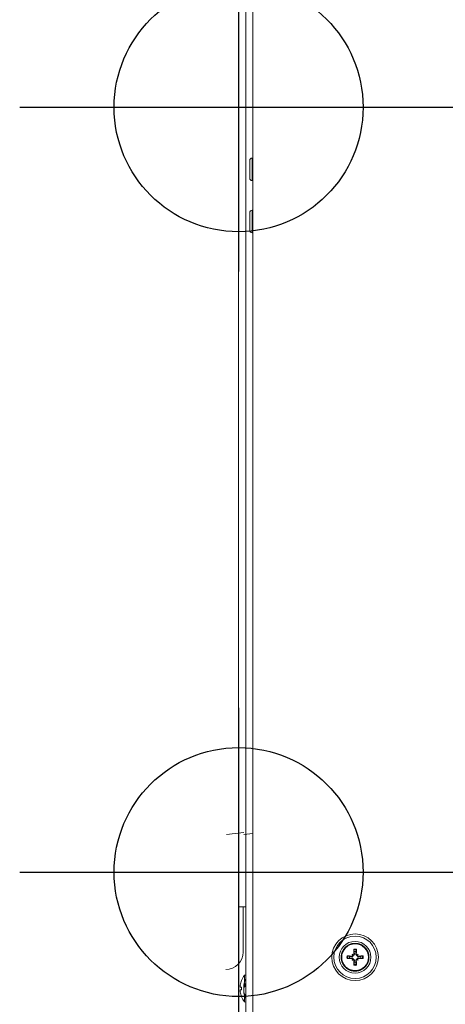
# Model space of a CAD drawing. Units: millimetres. Extents: x -56 to 984, y -1089 to 574.
# Drawn here: x -56 to 67, y 6 to 290 of the extents above; entities that cross this region are included whole.
import ezdxf

# ---------------------------------------------------------------- set-up
doc = ezdxf.new("R2010")
doc.units = ezdxf.units.MM
for name, color, linetype in [('Moffat_2D_Hyd', 3, 'Continuous'), ('Moffat_Details', 160, 'Continuous'), ('Moffat_Profiles', 10, 'Continuous')]:
    doc.layers.add(name, color=color, linetype=linetype)

# ---------------------------------------------------------------- blocks, each defined once
blk = doc.blocks.new('SS WATER CONNECTION')
at = {"layer": 'Moffat_2D_Hyd'}
for p, q in [((0, 47.22), (0, -47.22)), ((-62.96, 0), (62.96, 0))]:
    blk.add_line(p, q, dxfattribs=at)
blk.add_circle((0, 0), 35.8, dxfattribs=at)

msp = doc.modelspace()

# ---------------------------------------------------------------- linework, layer by layer
at = {"layer": 'Moffat_Details', "lineweight": 15}
for p, q in [((39.31, 20.26), (38.82, 20.38)), ((39.94, 20.19), (39.31, 20.26)), ((39.95, 20.35), (39.94, 20.19)), ((40.03, 20.88), (40.19, 20.72)), ((40.19, 20.72), (40.38, 20.54)), ((40.54, 22.1), (40.66, 21.6)), ((40.57, 20.97), (40.72, 20.98)), ((40.66, 21.6), (40.72, 20.98)), ((41.11, 20.98), (41.17, 21.6)), ((41.26, 20.97), (41.11, 20.98)), ((41.17, 21.6), (41.29, 22.1)), ((41.63, 20.72), (41.45, 20.54)), ((41.8, 20.88), (41.63, 20.72)), ((41.88, 20.35), (41.89, 20.19)), ((42.52, 20.26), (41.89, 20.19)), ((43.01, 20.38), (42.52, 20.26)), ((38.82, 19.62), (39.31, 19.74)), ((39.31, 19.74), (39.94, 19.81)), ((39.95, 19.65), (39.94, 19.81)), ((40.03, 19.12), (40.19, 19.28)), ((40.19, 19.28), (40.38, 19.46)), ((40.66, 18.4), (40.54, 17.9)), ((40.57, 19.03), (40.72, 19.02)), ((40.72, 19.02), (40.66, 18.4)), ((41.26, 19.03), (41.11, 19.02)), ((41.17, 18.4), (41.11, 19.02)), ((41.29, 17.9), (41.17, 18.4)), ((41.63, 19.28), (41.45, 19.46)), ((41.8, 19.12), (41.63, 19.28)), ((41.88, 19.65), (41.89, 19.81)), ((41.89, 19.81), (42.52, 19.74)), ((42.52, 19.74), (43.01, 19.62))]:
    msp.add_line(p, q, dxfattribs=at)
at = {"layer": 'Moffat_Details', "lineweight": 15, "flags": 128}
for points in [[(38.6, 20.4), (38.61, 20.4), (38.62, 20.39), (38.63, 20.39), (38.64, 20.39), (38.65, 20.39), (38.66, 20.39), (38.67, 20.39), (38.68, 20.39), (38.7, 20.39), (38.71, 20.39), (38.72, 20.39), (38.73, 20.39), (38.73, 20.39), (38.74, 20.39), (38.75, 20.39), (38.76, 20.38), (38.77, 20.38), (38.78, 20.38), (38.79, 20.38), (38.79, 20.38), (38.8, 20.38), (38.81, 20.38), (38.81, 20.38), (38.82, 20.38)], [(40.38, 20.54), (40.37, 20.51), (40.37, 20.48), (40.36, 20.46), (40.35, 20.43), (40.34, 20.41), (40.33, 20.39), (40.31, 20.36), (40.3, 20.34), (40.28, 20.32), (40.26, 20.3), (40.24, 20.28), (40.22, 20.27), (40.2, 20.25), (40.18, 20.24), (40.15, 20.23), (40.13, 20.22), (40.11, 20.21), (40.08, 20.2), (40.06, 20.2), (40.04, 20.19), (40.01, 20.19), (39.99, 20.19), (39.96, 20.19), (39.94, 20.19)], [(40.21, 20.63), (40.21, 20.61), (40.21, 20.59), (40.21, 20.57), (40.21, 20.55), (40.21, 20.54), (40.2, 20.52), (40.19, 20.5), (40.19, 20.49), (40.18, 20.47), (40.17, 20.45), (40.15, 20.44), (40.14, 20.43), (40.13, 20.41), (40.12, 20.4), (40.1, 20.39), (40.09, 20.38), (40.07, 20.37), (40.05, 20.37), (40.04, 20.36), (40.02, 20.36), (40, 20.35), (39.98, 20.35), (39.96, 20.35), (39.95, 20.35)], [(40.57, 20.97), (40.57, 20.95), (40.56, 20.93), (40.56, 20.91), (40.56, 20.9), (40.55, 20.88), (40.55, 20.86), (40.54, 20.85), (40.53, 20.83), (40.52, 20.81), (40.51, 20.8), (40.5, 20.78), (40.49, 20.77), (40.47, 20.76), (40.46, 20.75), (40.45, 20.74), (40.43, 20.73), (40.41, 20.72), (40.4, 20.71), (40.38, 20.71), (40.36, 20.7), (40.34, 20.7), (40.32, 20.7), (40.31, 20.7), (40.29, 20.7)], [(40.72, 20.98), (40.72, 20.95), (40.72, 20.93), (40.72, 20.9), (40.72, 20.88), (40.72, 20.85), (40.71, 20.83), (40.7, 20.81), (40.7, 20.78), (40.69, 20.76), (40.67, 20.74), (40.66, 20.72), (40.65, 20.7), (40.63, 20.67), (40.61, 20.65), (40.59, 20.64), (40.57, 20.62), (40.55, 20.6), (40.53, 20.59), (40.51, 20.58), (40.48, 20.56), (40.46, 20.55), (40.43, 20.55), (40.4, 20.54), (40.38, 20.54)], [(40.54, 22.1), (40.54, 22.1), (40.54, 22.11), (40.54, 22.12), (40.53, 22.12), (40.53, 22.13), (40.53, 22.14), (40.53, 22.14), (40.53, 22.15), (40.53, 22.16), (40.53, 22.17), (40.53, 22.18), (40.53, 22.19), (40.53, 22.2), (40.52, 22.21), (40.52, 22.22), (40.52, 22.23), (40.52, 22.24), (40.52, 22.25), (40.52, 22.26), (40.52, 22.27), (40.52, 22.28), (40.52, 22.29), (40.52, 22.3), (40.52, 22.31)], [(41.45, 20.54), (41.42, 20.54), (41.4, 20.55), (41.37, 20.55), (41.35, 20.56), (41.32, 20.58), (41.3, 20.59), (41.28, 20.6), (41.26, 20.62), (41.24, 20.64), (41.22, 20.65), (41.2, 20.67), (41.18, 20.7), (41.17, 20.72), (41.15, 20.74), (41.14, 20.76), (41.13, 20.78), (41.12, 20.81), (41.12, 20.83), (41.11, 20.85), (41.11, 20.88), (41.11, 20.9), (41.1, 20.93), (41.1, 20.95), (41.11, 20.98)], [(41.54, 20.7), (41.52, 20.7), (41.5, 20.7), (41.49, 20.7), (41.47, 20.7), (41.45, 20.71), (41.43, 20.71), (41.42, 20.72), (41.4, 20.73), (41.38, 20.74), (41.37, 20.75), (41.35, 20.76), (41.34, 20.77), (41.33, 20.78), (41.32, 20.8), (41.31, 20.81), (41.3, 20.83), (41.29, 20.84), (41.28, 20.86), (41.27, 20.88), (41.27, 20.9), (41.27, 20.91), (41.26, 20.93), (41.26, 20.95), (41.26, 20.97)], [(41.31, 22.31), (41.31, 22.3), (41.31, 22.29), (41.31, 22.28), (41.31, 22.27), (41.31, 22.26), (41.31, 22.25), (41.31, 22.24), (41.31, 22.23), (41.31, 22.22), (41.3, 22.21), (41.3, 22.2), (41.3, 22.19), (41.3, 22.18), (41.3, 22.17), (41.3, 22.16), (41.3, 22.15), (41.3, 22.14), (41.3, 22.14), (41.3, 22.13), (41.29, 22.12), (41.29, 22.12), (41.29, 22.11), (41.29, 22.1), (41.29, 22.1)], [(41.89, 20.19), (41.87, 20.19), (41.84, 20.19), (41.82, 20.19), (41.79, 20.19), (41.77, 20.2), (41.74, 20.2), (41.72, 20.21), (41.7, 20.22), (41.68, 20.23), (41.65, 20.24), (41.63, 20.25), (41.61, 20.27), (41.59, 20.28), (41.57, 20.3), (41.55, 20.32), (41.53, 20.34), (41.52, 20.36), (41.5, 20.39), (41.49, 20.41), (41.48, 20.43), (41.47, 20.46), (41.46, 20.48), (41.45, 20.51), (41.45, 20.54)], [(41.88, 20.35), (41.86, 20.35), (41.85, 20.35), (41.83, 20.35), (41.81, 20.36), (41.79, 20.36), (41.78, 20.37), (41.76, 20.37), (41.74, 20.38), (41.73, 20.39), (41.71, 20.4), (41.7, 20.41), (41.69, 20.43), (41.67, 20.44), (41.66, 20.45), (41.65, 20.47), (41.64, 20.48), (41.64, 20.5), (41.63, 20.52), (41.62, 20.54), (41.62, 20.55), (41.62, 20.57), (41.61, 20.59), (41.61, 20.61), (41.61, 20.63)], [(43.01, 20.38), (43.02, 20.38), (43.02, 20.38), (43.03, 20.38), (43.04, 20.38), (43.04, 20.38), (43.05, 20.38), (43.06, 20.38), (43.07, 20.38), (43.08, 20.39), (43.08, 20.39), (43.09, 20.39), (43.1, 20.39), (43.11, 20.39), (43.12, 20.39), (43.13, 20.39), (43.14, 20.39), (43.15, 20.39), (43.16, 20.39), (43.17, 20.39), (43.18, 20.39), (43.2, 20.39), (43.21, 20.39), (43.22, 20.4), (43.23, 20.4)], [(38.82, 19.62), (38.81, 19.62), (38.81, 19.62), (38.8, 19.62), (38.79, 19.62), (38.79, 19.62), (38.78, 19.62), (38.77, 19.62), (38.76, 19.62), (38.75, 19.61), (38.74, 19.61), (38.73, 19.61), (38.73, 19.61), (38.72, 19.61), (38.71, 19.61), (38.7, 19.61), (38.68, 19.61), (38.67, 19.61), (38.66, 19.61), (38.65, 19.61), (38.64, 19.61), (38.63, 19.61), (38.62, 19.61), (38.61, 19.6), (38.6, 19.6)], [(39.94, 19.81), (39.96, 19.81), (39.99, 19.81), (40.01, 19.81), (40.04, 19.81), (40.06, 19.8), (40.08, 19.8), (40.11, 19.79), (40.13, 19.78), (40.15, 19.77), (40.18, 19.76), (40.2, 19.75), (40.22, 19.73), (40.24, 19.72), (40.26, 19.7), (40.28, 19.68), (40.3, 19.66), (40.31, 19.64), (40.33, 19.61), (40.34, 19.59), (40.35, 19.57), (40.36, 19.54), (40.37, 19.52), (40.37, 19.49), (40.38, 19.46)], [(39.95, 19.65), (39.96, 19.65), (39.98, 19.65), (40, 19.65), (40.02, 19.64), (40.03, 19.64), (40.05, 19.63), (40.07, 19.63), (40.09, 19.62), (40.1, 19.61), (40.12, 19.6), (40.13, 19.59), (40.14, 19.57), (40.15, 19.56), (40.17, 19.55), (40.18, 19.53), (40.18, 19.52), (40.19, 19.5), (40.2, 19.48), (40.21, 19.46), (40.21, 19.45), (40.21, 19.43), (40.21, 19.41), (40.21, 19.39), (40.21, 19.37)], [(40.29, 19.3), (40.31, 19.3), (40.32, 19.3), (40.34, 19.3), (40.36, 19.3), (40.38, 19.29), (40.4, 19.29), (40.41, 19.28), (40.43, 19.27), (40.45, 19.26), (40.46, 19.25), (40.47, 19.24), (40.49, 19.23), (40.5, 19.22), (40.51, 19.2), (40.52, 19.19), (40.53, 19.17), (40.54, 19.16), (40.55, 19.14), (40.55, 19.12), (40.56, 19.1), (40.56, 19.09), (40.56, 19.07), (40.57, 19.05), (40.57, 19.03)], [(40.38, 19.46), (40.4, 19.46), (40.43, 19.45), (40.46, 19.45), (40.48, 19.44), (40.51, 19.42), (40.53, 19.41), (40.55, 19.4), (40.57, 19.38), (40.59, 19.36), (40.61, 19.35), (40.63, 19.33), (40.65, 19.3), (40.66, 19.28), (40.67, 19.26), (40.69, 19.24), (40.7, 19.22), (40.7, 19.19), (40.71, 19.17), (40.72, 19.15), (40.72, 19.12), (40.72, 19.1), (40.72, 19.07), (40.72, 19.05), (40.72, 19.02)], [(40.52, 17.69), (40.52, 17.7), (40.52, 17.71), (40.52, 17.72), (40.52, 17.73), (40.52, 17.74), (40.52, 17.75), (40.52, 17.76), (40.52, 17.77), (40.52, 17.78), (40.52, 17.79), (40.53, 17.8), (40.53, 17.81), (40.53, 17.82), (40.53, 17.83), (40.53, 17.84), (40.53, 17.85), (40.53, 17.86), (40.53, 17.86), (40.53, 17.87), (40.53, 17.88), (40.54, 17.88), (40.54, 17.89), (40.54, 17.9), (40.54, 17.9)], [(41.11, 19.02), (41.1, 19.05), (41.1, 19.07), (41.11, 19.1), (41.11, 19.12), (41.11, 19.15), (41.12, 19.17), (41.12, 19.19), (41.13, 19.22), (41.14, 19.24), (41.15, 19.26), (41.17, 19.28), (41.18, 19.3), (41.2, 19.33), (41.22, 19.35), (41.24, 19.36), (41.26, 19.38), (41.28, 19.4), (41.3, 19.41), (41.32, 19.42), (41.35, 19.44), (41.37, 19.45), (41.4, 19.45), (41.42, 19.46), (41.45, 19.46)], [(41.26, 19.03), (41.26, 19.05), (41.26, 19.07), (41.27, 19.09), (41.27, 19.1), (41.27, 19.12), (41.28, 19.14), (41.29, 19.15), (41.3, 19.17), (41.31, 19.19), (41.32, 19.2), (41.33, 19.22), (41.34, 19.23), (41.35, 19.24), (41.37, 19.25), (41.38, 19.26), (41.4, 19.27), (41.42, 19.28), (41.43, 19.29), (41.45, 19.29), (41.47, 19.3), (41.49, 19.3), (41.5, 19.3), (41.52, 19.3), (41.54, 19.3)], [(41.29, 17.9), (41.29, 17.9), (41.29, 17.89), (41.29, 17.88), (41.29, 17.88), (41.3, 17.87), (41.3, 17.86), (41.3, 17.86), (41.3, 17.85), (41.3, 17.84), (41.3, 17.83), (41.3, 17.82), (41.3, 17.81), (41.3, 17.8), (41.3, 17.79), (41.31, 17.78), (41.31, 17.77), (41.31, 17.76), (41.31, 17.75), (41.31, 17.74), (41.31, 17.73), (41.31, 17.72), (41.31, 17.71), (41.31, 17.7), (41.31, 17.69)], [(41.45, 19.46), (41.45, 19.49), (41.46, 19.52), (41.47, 19.54), (41.48, 19.57), (41.49, 19.59), (41.5, 19.61), (41.52, 19.64), (41.53, 19.66), (41.55, 19.68), (41.57, 19.7), (41.59, 19.72), (41.61, 19.73), (41.63, 19.75), (41.65, 19.76), (41.68, 19.77), (41.7, 19.78), (41.72, 19.79), (41.74, 19.8), (41.77, 19.8), (41.79, 19.81), (41.82, 19.81), (41.84, 19.81), (41.87, 19.81), (41.89, 19.81)], [(41.61, 19.37), (41.61, 19.39), (41.61, 19.41), (41.62, 19.43), (41.62, 19.45), (41.62, 19.46), (41.63, 19.48), (41.64, 19.5), (41.64, 19.51), (41.65, 19.53), (41.66, 19.55), (41.67, 19.56), (41.69, 19.57), (41.7, 19.59), (41.71, 19.6), (41.73, 19.61), (41.74, 19.62), (41.76, 19.63), (41.78, 19.63), (41.79, 19.64), (41.81, 19.64), (41.83, 19.65), (41.85, 19.65), (41.86, 19.65), (41.88, 19.65)], [(43.23, 19.6), (43.22, 19.6), (43.21, 19.61), (43.2, 19.61), (43.18, 19.61), (43.17, 19.61), (43.16, 19.61), (43.15, 19.61), (43.14, 19.61), (43.13, 19.61), (43.12, 19.61), (43.11, 19.61), (43.1, 19.61), (43.09, 19.61), (43.08, 19.61), (43.08, 19.61), (43.07, 19.62), (43.06, 19.62), (43.05, 19.62), (43.04, 19.62), (43.04, 19.62), (43.03, 19.62), (43.02, 19.62), (43.02, 19.62), (43.01, 19.62)]]:
    msp.add_lwpolyline(points, dxfattribs=at)
at = {"layer": 'Moffat_Details', "lineweight": 15}
for radius in [6.7, 6.1, 4.57, 3.84]:
    msp.add_circle((40.91, 20), radius, dxfattribs=at)
for radius, start, end in [(4, 136.7918, 136.8082), (4, 133.9118, 133.9282), (4, 131.0318, 131.0482), (4, 128.1518, 128.1682), (4, 125.2718, 125.2882), (4, 122.3918, 122.4082), (4, 119.5118, 119.5282), (4, 116.6318, 116.6482), (4, 113.7518, 113.7682), (4, 110.8718, 110.8882), (4, 107.9918, 108.0082), (4, 105.1118, 105.1282), (4, 102.2318, 102.2482), (4, 99.3518, 99.3682), (4, 96.4718, 96.4882), (4, 93.5918, 93.6082), (4, 90.7118, 90.7282), (4, 87.8318, 87.8482), (4, 84.9518, 84.9682), (4, 82.0718, 82.0882), (4, 79.1918, 79.2082), (4, 76.3118, 76.3282), (4, 73.4318, 73.4482), (4, 70.5518, 70.5682), (4, 67.6718, 67.6882), (4, 64.7918, 64.8082), (4, 61.9118, 61.9282), (4, 59.0318, 59.0482), (4, 56.1518, 56.1682), (4, 53.2718, 53.2882), (4, 50.3918, 50.4082), (4, 47.5118, 47.5282), (4, 44.6318, 44.6482), (4, 41.7518, 41.7682), (4, 179.9918, 180.0082), (4, 177.1118, 177.1282), (4, 174.2318, 174.2482), (4, 171.3518, 171.3682), (4, 168.4718, 168.4882), (4, 165.5918, 165.6082), (4, 162.7118, 162.7282), (4, 159.8318, 159.8482), (4, 156.9518, 156.9682), (4, 154.0718, 154.0882), (4, 151.1918, 151.2082), (4, 148.3118, 148.3282), (4, 145.4318, 145.4482), (4, 142.5518, 142.5682), (4, 139.6718, 139.6882), (2.35, 170.2904, 189.7096), (2.13, 169.8442, 190.1558), (1.63, 170.8598, 189.1402), (2.35, 80.2904, 99.7096), (2.13, 79.8442, 100.1558), (1.63, 80.8598, 99.1402), (1.63, 350.8598, 9.1402), (2.13, 349.8442, 10.1558), (2.35, 350.2904, 9.7096), (4, 38.8718, 38.8882), (4, 35.9918, 36.0082), (4, 33.1118, 33.1282), (4, 30.2318, 30.2482), (4, 27.3518, 27.3682), (4, 24.4718, 24.4882), (4, 21.5918, 21.6082), (4, 18.7118, 18.7282), (4, 15.8318, 15.8482), (4, 12.9518, 12.9682), (4, 10.0718, 10.0882), (4, 7.1918, 7.2082), (4, 4.3118, 4.3282), (4, 1.4318, 1.4482), (4, 358.5518, 358.5682), (4, 182.8718, 182.8882), (4, 185.7518, 185.7682), (4, 188.6318, 188.6482), (4, 191.5118, 191.5282), (4, 194.3918, 194.4082), (4, 197.2718, 197.2882), (4, 200.1518, 200.1682), (4, 203.0318, 203.0482), (4, 205.9118, 205.9282), (4, 208.7918, 208.8082), (4, 211.6718, 211.6882), (4, 214.5518, 214.5682), (4, 217.4318, 217.4482), (4, 220.3118, 220.3282), (4, 223.1918, 223.2082), (4, 226.0718, 226.0882), (2.35, 260.2904, 279.7096), (2.13, 259.8442, 280.1558), (1.63, 260.8598, 279.1402), (4, 312.4718, 312.4882), (4, 315.3518, 315.3682), (4, 318.2318, 318.2482), (4, 321.1118, 321.1282), (4, 323.9918, 324.0082), (4, 326.8718, 326.8882), (4, 329.7518, 329.7682), (4, 332.6318, 332.6482), (4, 335.5118, 335.5282), (4, 338.3918, 338.4082), (4, 341.2718, 341.2882), (4, 344.1518, 344.1682), (4, 347.0318, 347.0482), (4, 349.9118, 349.9282), (4, 352.7918, 352.8082), (4, 355.6718, 355.6882), (4, 228.9518, 228.9682), (4, 231.8318, 231.8482), (4, 234.7118, 234.7282), (4, 237.5918, 237.6082), (4, 240.4718, 240.4882), (4, 243.3518, 243.3682), (4, 246.2318, 246.2482), (4, 249.1118, 249.1282), (4, 251.9918, 252.0082), (4, 254.8718, 254.8882), (4, 257.7518, 257.7682), (4, 260.6318, 260.6482), (4, 263.5118, 263.5282), (4, 266.3918, 266.4082), (4, 269.2718, 269.2882), (4, 272.1518, 272.1682), (4, 275.0318, 275.0482), (4, 277.9118, 277.9282), (4, 280.7918, 280.8082), (4, 283.6718, 283.6882), (4, 286.5518, 286.5682), (4, 289.4318, 289.4482), (4, 292.3118, 292.3282), (4, 295.1918, 295.2082), (4, 298.0718, 298.0882), (4, 300.9518, 300.9682), (4, 303.8318, 303.8482), (4, 306.7118, 306.7282), (4, 309.5918, 309.6082)]:
    msp.add_arc((40.91, 20), radius, start, end, dxfattribs=at)
for centre, major_axis, ratio, start_param, end_param in [((41.16, 20.25), (2.8, 2.9), 0.996166, 1.672792, 1.697628), ((40.68, 19.74), (-2.72, -2.98), 0.996166, 4.585557, 4.610393), ((41.17, 20.24), (2.95, 2.76), 0.996166, 1.672792, 1.697628), ((40.66, 19.75), (-2.87, -2.84), 0.996166, 4.585557, 4.610393), ((41.18, 20.23), (3.08, 2.61), 0.996166, 1.672792, 1.697628), ((40.65, 19.76), (-3.01, -2.69), 0.996166, 4.585557, 4.610393), ((41.2, 20.21), (3.21, 2.45), 0.996166, 1.672792, 1.697628), ((40.64, 19.78), (3.14, 2.54), 0.996166, 1.443964, 1.4688), ((41.21, 20.2), (3.33, 2.28), 0.996166, 1.672792, 1.697628), ((40.63, 19.79), (3.26, 2.38), 0.996166, 1.443964, 1.4688), ((41.22, 20.18), (3.44, 2.11), 0.996166, 1.672792, 1.697628), ((40.62, 19.81), (3.38, 2.21), 0.996166, 1.443964, 1.4688), ((41.22, 20.17), (3.54, 1.94), 0.996166, 1.672792, 1.697628), ((40.61, 19.82), (3.48, 2.04), 0.996166, 1.443964, 1.4688), ((41.23, 20.15), (3.63, 1.76), 0.996166, 1.672792, 1.697628), ((40.6, 19.84), (3.58, 1.86), 0.996166, 1.443964, 1.4688), ((41.24, 20.14), (3.72, 1.57), 0.996166, 1.672792, 1.697628), ((40.59, 19.85), (3.67, 1.68), 0.996166, 1.443964, 1.4688), ((41.25, 20.12), (3.79, 1.38), 0.996166, 1.672792, 1.697628), ((40.59, 19.87), (3.75, 1.49), 0.996166, 1.443964, 1.4688), ((41.25, 20.1), (3.86, 1.19), 0.996166, 1.672792, 1.697628), ((40.58, 19.89), (3.82, 1.3), 0.996166, 1.443964, 1.4688), ((41.26, 20.09), (3.91, 1), 0.996166, 1.672792, 1.697628), ((40.57, 19.9), (3.88, 1.11), 0.996166, 1.443964, 1.4688), ((41.26, 20.07), (3.96, 0.8), 0.996166, 1.672792, 1.697628), ((40.57, 19.92), (3.93, 0.91), 0.996166, 1.443964, 1.4688), ((41.26, 20.05), (3.99, 0.6), 0.996166, 1.672792, 1.697628), ((40.57, 19.94), (3.97, 0.71), 0.996166, 1.443964, 1.4688), ((41.27, 20.03), (4.02, 0.4), 0.996166, 1.672792, 1.697628), ((40.56, 19.96), (4, 0.51), 0.996166, 1.443964, 1.4688), ((41.27, 20.02), (4.03, 0.2), 0.996166, 1.672792, 1.697628), ((40.56, 19.97), (4.02, 0.31), 0.996166, 1.443964, 1.4688), ((41.27, 20), (4.04, -0.01), 0.996166, 1.672792, 1.697628), ((40.56, 19.99), (4.03, 0.11), 0.996166, 1.443964, 1.4688), ((41.27, 19.98), (4.03, -0.21), 0.996166, 1.672792, 1.697628), ((40.56, 20.01), (4.03, -0.09), 0.996166, 1.443964, 1.4688), ((41.27, 19.96), (4.01, -0.41), 0.996166, 1.672792, 1.697628), ((40.56, 20.03), (4.03, -0.3), 0.996166, 1.443964, 1.4688), ((41.26, 19.95), (3.99, -0.61), 0.996166, 1.672792, 1.697628), ((40.56, 20.04), (4.01, -0.5), 0.996166, 1.443964, 1.4688), ((41.26, 19.93), (3.95, -0.81), 0.996166, 1.672792, 1.697628), ((40.57, 20.06), (3.97, -0.7), 0.996166, 1.443964, 1.4688), ((41.26, 19.91), (3.91, -1.01), 0.996166, 1.672792, 1.697628), ((40.57, 20.08), (3.93, -0.9), 0.996166, 1.443964, 1.4688), ((41.25, 19.89), (3.85, -1.21), 0.996166, 1.672792, 1.697628), ((40.57, 20.1), (3.88, -1.09), 0.996166, 1.443964, 1.4688), ((41.25, 19.88), (3.79, -1.4), 0.996166, 1.672792, 1.697628), ((40.58, 20.11), (3.82, -1.29), 0.996166, 1.443964, 1.4688), ((41.24, 19.86), (3.71, -1.59), 0.996166, 1.672792, 1.697628), ((40.59, 20.13), (3.76, -1.48), 0.996166, 1.443964, 1.4688), ((41.23, 19.85), (3.63, -1.77), 0.996166, 1.672792, 1.697628), ((40.59, 20.15), (3.68, -1.67), 0.996166, 1.443964, 1.4688), ((41.22, 19.83), (3.53, -1.95), 0.996166, 1.672792, 1.697628), ((40.6, 20.16), (3.59, -1.85), 0.996166, 1.443964, 1.4688), ((41.21, 19.81), (3.43, -2.13), 0.996166, 1.672792, 1.697628), ((40.61, 20.18), (3.49, -2.03), 0.996166, 1.443964, 1.4688), ((41.2, 19.8), (3.32, -2.3), 0.996166, 1.672792, 1.697628), ((40.62, 20.19), (3.38, -2.2), 0.996166, 1.443964, 1.4688), ((41.19, 19.78), (3.2, -2.46), 0.996166, 1.672792, 1.697628), ((40.63, 20.21), (3.27, -2.37), 0.996166, 1.443964, 1.4688), ((41.18, 19.77), (3.07, -2.62), 0.996166, 1.672792, 1.697628), ((40.64, 20.22), (3.15, -2.53), 0.996166, 1.443964, 1.4688), ((41.17, 19.76), (2.94, -2.77), 0.996166, 1.672792, 1.697628), ((40.65, 20.23), (3.02, -2.68), 0.996166, 1.443964, 1.4688), ((41.16, 19.75), (2.79, -2.91), 0.996166, 1.672792, 1.697628), ((40.66, 20.25), (2.88, -2.83), 0.996166, 1.443964, 1.4688), ((41.15, 19.73), (2.64, -3.05), 0.996166, 1.672792, 1.697628), ((40.68, 20.26), (2.73, -2.97), 0.996166, 1.443964, 1.4688), ((40.92, 19.65), (0.06, -4.04), 0.996166, 4.585557, 4.610393), ((40.92, 20.35), (-0.06, -4.04), 0.996166, 4.814385, 4.839221), ((40.9, 19.65), (-0.15, -4.03), 0.996166, 4.585557, 4.610393), ((40.94, 20.35), (-0.26, -4.03), 0.996166, 4.814385, 4.839221), ((40.94, 19.65), (0.26, -4.03), 0.996166, 4.585557, 4.610393), ((40.88, 19.65), (-0.35, -4.02), 0.996166, 4.585557, 4.610393), ((40.95, 20.35), (-0.46, -4.01), 0.996166, 4.814385, 4.839221), ((40.97, 20.35), (-0.66, -3.98), 0.996166, 4.814385, 4.839221), ((40.87, 19.65), (-0.55, -4), 0.996166, 4.585557, 4.610393), ((40.99, 20.34), (-0.86, -3.94), 0.996166, 4.814385, 4.839221), ((40.85, 19.65), (-0.75, -3.97), 0.996166, 4.585557, 4.610393), ((41.01, 20.34), (-1.06, -3.89), 0.996166, 4.814385, 4.839221), ((40.83, 19.66), (-0.95, -3.92), 0.996166, 4.585557, 4.610393), ((41.02, 20.34), (-1.25, -3.84), 0.996166, 4.814385, 4.839221), ((40.81, 19.66), (-1.14, -3.87), 0.996166, 4.585557, 4.610393), ((41.04, 20.33), (-1.45, -3.77), 0.996166, 4.814385, 4.839221), ((40.8, 19.67), (-1.34, -3.81), 0.996166, 4.585557, 4.610393), ((41.06, 20.32), (-1.63, -3.69), 0.996166, 4.814385, 4.839221), ((40.78, 19.67), (-1.53, -3.74), 0.996166, 4.585557, 4.610393), ((41.07, 20.32), (-1.82, -3.6), 0.996166, 4.814385, 4.839221), ((40.76, 19.68), (-1.71, -3.65), 0.996166, 4.585557, 4.610393), ((41.09, 20.31), (-1.99, -3.51), 0.996166, 4.814385, 4.839221), ((40.75, 19.69), (-1.89, -3.56), 0.996166, 4.585557, 4.610393), ((41.1, 20.3), (-2.17, -3.4), 0.996166, 4.814385, 4.839221), ((40.73, 19.7), (-2.07, -3.46), 0.996166, 4.585557, 4.610393), ((41.12, 20.29), (-2.34, -3.29), 0.996166, 4.814385, 4.839221), ((40.72, 19.71), (-2.24, -3.36), 0.996166, 4.585557, 4.610393), ((41.13, 20.28), (-2.5, -3.17), 0.996166, 4.814385, 4.839221), ((40.7, 19.72), (-2.41, -3.24), 0.996166, 4.585557, 4.610393), ((41.15, 20.27), (-2.66, -3.04), 0.996166, 4.814385, 4.839221), ((40.69, 19.73), (-2.57, -3.11), 0.996166, 4.585557, 4.610393), ((40.9, 19.73), (-6.48, 0.38), 0.087156, 4.864833, 5.079451), ((39.15, 17.96), (4.32, -3.73), 0.5, 1.734646, 1.790433), ((42.95, 21.76), (-3.73, 4.32), 0.5, 1.351159, 1.406946), ((40.29, 20.93), (0.149, 0.172), 0.988452, 3.426658, 3.859903), ((39.99, 20.63), (0.172, 0.149), 0.988452, 5.564875, 5.99812), ((41.18, 20.02), (0.38, -6.48), 0.087156, 4.345327, 4.559945), ((40.65, 20.02), (0.38, 6.48), 0.087156, 4.864833, 5.079451), ((42.67, 17.96), (4.32, 3.73), 0.5, 1.351159, 1.406946), ((41.54, 20.93), (0.149, -0.172), 0.988452, 5.564875, 5.99812), ((38.88, 21.76), (-3.73, -4.32), 0.5, 1.734646, 1.790433), ((41.84, 20.63), (0.172, -0.149), 0.988452, 3.426658, 3.859903), ((40.93, 19.73), (-6.48, -0.38), 0.087156, 4.345327, 4.559945), ((41.13, 19.72), (2.49, -3.18), 0.996166, 1.672792, 1.697628), ((40.69, 20.27), (2.58, -3.11), 0.996166, 1.443964, 1.4688), ((41.12, 19.71), (2.33, -3.3), 0.996166, 1.672792, 1.697628), ((40.7, 20.28), (2.42, -3.23), 0.996166, 1.443964, 1.4688), ((41.1, 19.7), (2.16, -3.41), 0.996166, 1.672792, 1.697628), ((40.72, 20.29), (2.25, -3.35), 0.996166, 1.443964, 1.4688), ((41.09, 19.69), (1.98, -3.52), 0.996166, 1.672792, 1.697628), ((40.73, 20.3), (2.08, -3.46), 0.996166, 1.443964, 1.4688), ((41.07, 19.68), (1.8, -3.61), 0.996166, 1.672792, 1.697628), ((40.75, 20.31), (1.91, -3.56), 0.996166, 1.443964, 1.4688), ((41.06, 19.68), (1.62, -3.7), 0.996166, 1.672792, 1.697628), ((40.76, 20.32), (1.72, -3.65), 0.996166, 1.443964, 1.4688), ((41.04, 19.67), (1.43, -3.77), 0.996166, 1.672792, 1.697628), ((40.78, 20.33), (1.54, -3.73), 0.996166, 1.443964, 1.4688), ((41.02, 19.66), (1.24, -3.84), 0.996166, 1.672792, 1.697628), ((40.8, 20.33), (1.35, -3.8), 0.996166, 1.443964, 1.4688), ((41.01, 19.66), (1.05, -3.9), 0.996166, 1.672792, 1.697628), ((40.81, 20.34), (1.16, -3.87), 0.996166, 1.443964, 1.4688), ((40.99, 19.65), (0.85, -3.95), 0.996166, 1.672792, 1.697628), ((40.83, 20.34), (0.96, -3.92), 0.996166, 1.443964, 1.4688), ((40.97, 19.65), (0.65, -3.98), 0.996166, 1.672792, 1.697628), ((40.85, 20.35), (0.76, -3.96), 0.996166, 1.443964, 1.4688), ((40.95, 19.65), (0.45, -4.01), 0.996166, 1.672792, 1.697628), ((40.87, 20.35), (0.56, -4), 0.996166, 1.443964, 1.4688), ((40.94, 19.65), (0.25, -4.03), 0.996166, 1.672792, 1.697628), ((40.88, 20.35), (0.36, -4.02), 0.996166, 1.443964, 1.4688), ((40.92, 19.65), (0.04, -4.04), 0.996166, 1.672792, 1.697628), ((40.92, 20.35), (-0.04, -4.04), 0.996166, 1.443964, 1.4688), ((40.9, 20.35), (0.16, -4.03), 0.996166, 1.443964, 1.4688), ((40.9, 19.65), (-0.16, -4.03), 0.996166, 1.672792, 1.697628), ((40.9, 20.35), (0.15, -4.03), 0.996166, 4.814385, 4.839221), ((40.95, 19.65), (0.46, -4.01), 0.996166, 4.585557, 4.610393), ((40.88, 20.35), (0.35, -4.02), 0.996166, 4.814385, 4.839221), ((40.97, 19.65), (0.66, -3.98), 0.996166, 4.585557, 4.610393), ((40.87, 20.35), (0.55, -4), 0.996166, 4.814385, 4.839221), ((40.99, 19.66), (0.86, -3.94), 0.996166, 4.585557, 4.610393), ((40.85, 20.35), (0.75, -3.97), 0.996166, 4.814385, 4.839221), ((41.01, 19.66), (1.06, -3.89), 0.996166, 4.585557, 4.610393), ((40.83, 20.34), (0.95, -3.92), 0.996166, 4.814385, 4.839221), ((41.02, 19.66), (1.25, -3.84), 0.996166, 4.585557, 4.610393), ((40.81, 20.34), (1.14, -3.87), 0.996166, 4.814385, 4.839221), ((41.04, 19.67), (1.45, -3.77), 0.996166, 4.585557, 4.610393), ((40.8, 20.33), (1.34, -3.81), 0.996166, 4.814385, 4.839221), ((41.06, 19.68), (1.63, -3.69), 0.996166, 4.585557, 4.610393), ((40.78, 20.33), (1.53, -3.74), 0.996166, 4.814385, 4.839221), ((41.07, 19.68), (1.82, -3.6), 0.996166, 4.585557, 4.610393), ((40.76, 20.32), (1.71, -3.65), 0.996166, 4.814385, 4.839221), ((41.09, 19.69), (1.99, -3.51), 0.996166, 4.585557, 4.610393), ((40.75, 20.31), (1.89, -3.56), 0.996166, 4.814385, 4.839221), ((41.1, 19.7), (2.17, -3.4), 0.996166, 4.585557, 4.610393), ((40.73, 20.3), (2.07, -3.46), 0.996166, 4.814385, 4.839221), ((41.12, 19.71), (2.34, -3.29), 0.996166, 4.585557, 4.610393), ((40.72, 20.29), (2.24, -3.36), 0.996166, 4.814385, 4.839221), ((41.13, 19.72), (2.5, -3.17), 0.996166, 4.585557, 4.610393), ((40.7, 20.28), (2.41, -3.24), 0.996166, 4.814385, 4.839221), ((41.15, 19.73), (2.66, -3.04), 0.996166, 4.585557, 4.610393), ((40.69, 20.27), (2.57, -3.11), 0.996166, 4.814385, 4.839221), ((41.16, 19.75), (2.8, -2.9), 0.996166, 4.585557, 4.610393), ((40.68, 20.26), (2.72, -2.98), 0.996166, 4.814385, 4.839221), ((41.17, 19.76), (2.95, -2.76), 0.996166, 4.585557, 4.610393), ((40.66, 20.25), (2.87, -2.84), 0.996166, 4.814385, 4.839221), ((41.18, 19.77), (3.08, -2.61), 0.996166, 4.585557, 4.610393), ((40.9, 20.27), (6.48, 0.38), 0.087156, 4.345327, 4.559945), ((42.95, 18.24), (3.73, 4.32), 0.5, 1.734646, 1.790433), ((39.15, 22.04), (-4.32, -3.73), 0.5, 1.351159, 1.406946), ((39.99, 19.37), (-0.172, 0.149), 0.988452, 3.426658, 3.859903), ((40.29, 19.07), (-0.149, 0.172), 0.988452, 5.564875, 5.99812), ((41.18, 19.98), (-0.38, -6.48), 0.087156, 4.864833, 5.079451), ((40.65, 19.98), (-0.38, 6.48), 0.087156, 4.345327, 4.559945), ((42.67, 22.04), (-4.32, 3.73), 0.5, 1.734646, 1.790433), ((41.54, 19.07), (-0.149, -0.172), 0.988452, 3.426658, 3.859903), ((38.88, 18.24), (3.73, -4.32), 0.5, 1.351159, 1.406946), ((41.84, 19.37), (-0.172, -0.149), 0.988452, 5.564875, 5.99812), ((40.93, 20.27), (6.48, -0.38), 0.087156, 4.864833, 5.079451), ((41.17, 20.24), (2.94, 2.77), 0.996166, 4.585557, 4.610393), ((40.65, 19.77), (-3.02, -2.68), 0.996166, 1.672792, 1.697628), ((41.16, 20.25), (2.79, 2.91), 0.996166, 4.585557, 4.610393), ((40.66, 19.75), (-2.88, -2.83), 0.996166, 1.672792, 1.697628), ((41.15, 20.27), (-2.64, -3.05), 0.996166, 1.443964, 1.4688), ((40.68, 19.74), (-2.73, -2.97), 0.996166, 1.672792, 1.697628), ((41.13, 20.28), (-2.49, -3.18), 0.996166, 1.443964, 1.4688), ((40.69, 19.73), (-2.58, -3.11), 0.996166, 1.672792, 1.697628), ((41.12, 20.29), (-2.33, -3.3), 0.996166, 1.443964, 1.4688), ((40.7, 19.72), (-2.42, -3.23), 0.996166, 1.672792, 1.697628), ((41.1, 20.3), (-2.16, -3.41), 0.996166, 1.443964, 1.4688), ((40.72, 19.71), (-2.25, -3.35), 0.996166, 1.672792, 1.697628), ((41.09, 20.31), (-1.98, -3.52), 0.996166, 1.443964, 1.4688), ((40.73, 19.7), (-2.08, -3.46), 0.996166, 1.672792, 1.697628), ((41.07, 20.32), (-1.8, -3.61), 0.996166, 1.443964, 1.4688), ((40.75, 19.69), (-1.91, -3.56), 0.996166, 1.672792, 1.697628), ((41.06, 20.32), (-1.62, -3.7), 0.996166, 1.443964, 1.4688), ((40.76, 19.68), (-1.72, -3.65), 0.996166, 1.672792, 1.697628), ((41.04, 20.33), (-1.43, -3.77), 0.996166, 1.443964, 1.4688), ((40.78, 19.67), (-1.54, -3.73), 0.996166, 1.672792, 1.697628), ((41.02, 20.34), (-1.24, -3.84), 0.996166, 1.443964, 1.4688), ((40.8, 19.67), (-1.35, -3.8), 0.996166, 1.672792, 1.697628), ((41.01, 20.34), (-1.05, -3.9), 0.996166, 1.443964, 1.4688), ((40.81, 19.66), (-1.16, -3.87), 0.996166, 1.672792, 1.697628), ((40.99, 20.35), (-0.85, -3.95), 0.996166, 1.443964, 1.4688), ((40.83, 19.66), (-0.96, -3.92), 0.996166, 1.672792, 1.697628), ((40.97, 20.35), (-0.65, -3.98), 0.996166, 1.443964, 1.4688), ((40.85, 19.65), (-0.76, -3.96), 0.996166, 1.672792, 1.697628), ((40.95, 20.35), (-0.45, -4.01), 0.996166, 1.443964, 1.4688), ((40.87, 19.65), (-0.56, -4), 0.996166, 1.672792, 1.697628), ((40.94, 20.35), (-0.25, -4.03), 0.996166, 1.443964, 1.4688), ((40.88, 19.65), (-0.36, -4.02), 0.996166, 1.672792, 1.697628), ((40.65, 20.24), (3.01, -2.69), 0.996166, 4.814385, 4.839221), ((41.2, 19.79), (3.21, -2.45), 0.996166, 4.585557, 4.610393), ((40.64, 20.22), (3.14, -2.54), 0.996166, 4.814385, 4.839221), ((41.21, 19.8), (3.33, -2.28), 0.996166, 4.585557, 4.610393), ((40.63, 20.21), (3.26, -2.38), 0.996166, 4.814385, 4.839221), ((41.22, 19.82), (3.44, -2.11), 0.996166, 4.585557, 4.610393), ((40.62, 20.19), (3.38, -2.21), 0.996166, 4.814385, 4.839221), ((41.22, 19.83), (3.54, -1.94), 0.996166, 4.585557, 4.610393), ((40.61, 20.18), (3.48, -2.04), 0.996166, 4.814385, 4.839221), ((41.23, 19.85), (3.63, -1.76), 0.996166, 4.585557, 4.610393), ((40.6, 20.16), (3.58, -1.86), 0.996166, 4.814385, 4.839221), ((41.24, 19.86), (3.72, -1.57), 0.996166, 4.585557, 4.610393), ((40.59, 20.15), (3.67, -1.68), 0.996166, 4.814385, 4.839221), ((41.25, 19.88), (3.79, -1.38), 0.996166, 4.585557, 4.610393), ((40.59, 20.13), (3.75, -1.49), 0.996166, 4.814385, 4.839221), ((41.25, 19.9), (3.86, -1.19), 0.996166, 4.585557, 4.610393), ((40.58, 20.11), (3.82, -1.3), 0.996166, 4.814385, 4.839221), ((41.26, 19.91), (3.91, -1), 0.996166, 4.585557, 4.610393), ((40.57, 20.1), (3.88, -1.11), 0.996166, 4.814385, 4.839221), ((41.26, 19.93), (3.96, -0.8), 0.996166, 4.585557, 4.610393), ((40.57, 20.08), (3.93, -0.91), 0.996166, 4.814385, 4.839221), ((41.26, 19.95), (3.99, -0.6), 0.996166, 4.585557, 4.610393), ((40.57, 20.06), (3.97, -0.71), 0.996166, 4.814385, 4.839221), ((41.27, 19.97), (4.02, -0.4), 0.996166, 4.585557, 4.610393), ((40.56, 20.04), (4, -0.51), 0.996166, 4.814385, 4.839221), ((41.27, 19.98), (4.03, -0.2), 0.996166, 4.585557, 4.610393), ((40.56, 20.03), (4.02, -0.31), 0.996166, 4.814385, 4.839221), ((41.27, 20), (4.04, 0.01), 0.996166, 4.585557, 4.610393), ((40.56, 20.01), (4.03, -0.11), 0.996166, 4.814385, 4.839221), ((41.27, 20.02), (4.03, 0.21), 0.996166, 4.585557, 4.610393), ((40.56, 19.99), (4.03, 0.09), 0.996166, 4.814385, 4.839221), ((41.27, 20.04), (4.01, 0.41), 0.996166, 4.585557, 4.610393), ((40.56, 19.97), (4.03, 0.3), 0.996166, 4.814385, 4.839221), ((41.26, 20.05), (3.99, 0.61), 0.996166, 4.585557, 4.610393), ((40.56, 19.96), (4.01, 0.5), 0.996166, 4.814385, 4.839221), ((41.26, 20.07), (3.95, 0.81), 0.996166, 4.585557, 4.610393), ((40.57, 19.94), (3.97, 0.7), 0.996166, 4.814385, 4.839221), ((41.26, 20.09), (3.91, 1.01), 0.996166, 4.585557, 4.610393), ((40.57, 19.92), (3.93, 0.9), 0.996166, 4.814385, 4.839221), ((41.25, 20.11), (3.85, 1.21), 0.996166, 4.585557, 4.610393), ((40.57, 19.9), (3.88, 1.09), 0.996166, 4.814385, 4.839221), ((41.25, 20.12), (3.79, 1.4), 0.996166, 4.585557, 4.610393), ((40.58, 19.89), (3.82, 1.29), 0.996166, 4.814385, 4.839221), ((41.24, 20.14), (3.71, 1.59), 0.996166, 4.585557, 4.610393), ((40.59, 19.87), (3.76, 1.48), 0.996166, 4.814385, 4.839221), ((41.23, 20.15), (3.63, 1.77), 0.996166, 4.585557, 4.610393), ((40.59, 19.85), (3.68, 1.67), 0.996166, 4.814385, 4.839221), ((41.22, 20.17), (3.53, 1.95), 0.996166, 4.585557, 4.610393), ((40.6, 19.84), (3.59, 1.85), 0.996166, 4.814385, 4.839221), ((41.21, 20.19), (3.43, 2.13), 0.996166, 4.585557, 4.610393), ((40.61, 19.82), (3.49, 2.03), 0.996166, 4.814385, 4.839221), ((41.2, 20.2), (3.32, 2.3), 0.996166, 4.585557, 4.610393), ((40.62, 19.81), (3.38, 2.2), 0.996166, 4.814385, 4.839221), ((41.19, 20.22), (3.2, 2.46), 0.996166, 4.585557, 4.610393), ((40.63, 19.79), (3.27, 2.37), 0.996166, 4.814385, 4.839221), ((41.18, 20.23), (3.07, 2.62), 0.996166, 4.585557, 4.610393), ((40.64, 19.78), (3.15, 2.53), 0.996166, 4.814385, 4.839221)]:
    msp.add_ellipse(centre, major_axis=major_axis, ratio=ratio, start_param=start_param, end_param=end_param, dxfattribs=at)
at = {"layer": 'Moffat_Profiles', "lineweight": 15}
for p, q in [((9.51, 1.71), (9.51, 567.77)), ((11.51, 567.77), (11.51, 3)), ((7.41, 34.5), (7.41, 545.5)), ((11.33, 249.89), (11.33, 243.39)), ((11.33, 249.89), (11.41, 249.89)), ((11.41, 243.39), (11.41, 249.89)), ((10.61, 244.11), (10.61, 249.17)), ((11.41, 248.24), (11.51, 248.24)), ((11.41, 245.04), (11.51, 245.04)), ((11.33, 243.39), (11.41, 243.39)), ((10.61, 229.11), (10.61, 234.17)), ((11.33, 234.89), (11.33, 228.39)), ((11.33, 234.89), (11.41, 234.89)), ((11.41, 228.39), (11.41, 234.89)), ((11.41, 233.24), (11.51, 233.24)), ((11.41, 230.04), (11.51, 230.04)), ((11.33, 228.39), (11.41, 228.39)), ((3.91, 55.34), (8.91, 55.84)), ((8.91, 55.34), (11.51, 55.6)), ((7.4, 34.49), (7.4, 34.5)), ((7.4, 34.5), (7.41, 34.5)), ((8.71, 34.49), (7.4, 34.49)), ((9.51, 34.5), (7.41, 34.5)), ((8.71, 21.5), (8.71, 34.49)), ((9.07, 14.84), (9.51, 14.88)), ((9.07, 12.8), (9.07, 14.84)), ((7.88, 11.7), (7.9, 11.7)), ((7.89, 11.35), (8.24, 11.32)), ((7.9, 11.35), (8.24, 11.32)), ((8.24, 13.28), (8.24, 13.28)), ((8.24, 11.39), (8.24, 10.61)), ((8.25, 13.35), (8.25, 13.31)), ((8.25, 11.4), (8.25, 10.6)), ((8.87, 11.87), (8.88, 11.87)), ((8.88, 11.72), (9.24, 11.69)), ((8.9, 11.75), (9.24, 11.73)), ((8.9, 11.7), (9.03, 11.71)), ((9.24, 12.38), (9.24, 11.69)), ((9.25, 12.41), (9.25, 11.71)), ((7.88, 10.3), (7.9, 10.3)), ((7.89, 10.65), (8.24, 10.68)), ((7.9, 10.65), (8.24, 10.68)), ((8.24, 8.72), (8.24, 8.72)), ((8.25, 8.69), (8.25, 8.65)), ((8.87, 10.13), (8.93, 10.13)), ((8.88, 10.28), (8.9, 10.28)), ((8.9, 9.98), (8.96, 9.98)), ((8.96, 11.31), (8.97, 11.31)), ((9.07, 7.16), (9.07, 9.2)), ((9.24, 9.15), (9.24, 8.82)), ((9.25, 9.13), (9.25, 8.76)), ((9.07, 7.16), (9.51, 7.12))]:
    msp.add_line(p, q, dxfattribs=at)
at = {"layer": 'Moffat_Profiles', "lineweight": 15, "flags": 128}
for points in [[(7.88, 11.7), (7.88, 11.7), (7.88, 11.7), (7.88, 11.7), (7.88, 11.7), (7.88, 11.71), (7.87, 11.71), (7.87, 11.72), (7.87, 11.73), (7.87, 11.74), (7.87, 11.75), (7.87, 11.76), (7.87, 11.77), (7.88, 11.78), (7.88, 11.8), (7.88, 11.81), (7.88, 11.83), (7.88, 11.84), (7.88, 11.86), (7.88, 11.88), (7.89, 11.9), (7.89, 11.91), (7.89, 11.93), (7.89, 11.95), (7.9, 11.97)], [(7.9, 11.35), (7.89, 11.35), (7.89, 11.35), (7.89, 11.35), (7.89, 11.36), (7.88, 11.36), (7.88, 11.37), (7.88, 11.37), (7.88, 11.38), (7.88, 11.39), (7.88, 11.4), (7.88, 11.41), (7.87, 11.43), (7.87, 11.44), (7.87, 11.45), (7.87, 11.47), (7.87, 11.48), (7.87, 11.5), (7.87, 11.52), (7.88, 11.54), (7.88, 11.55), (7.88, 11.57), (7.88, 11.59), (7.88, 11.61), (7.88, 11.63)], [(8.24, 11.39), (8.24, 11.39), (8.24, 11.39), (8.24, 11.39), (8.24, 11.39), (8.24, 11.39), (8.24, 11.39), (8.24, 11.39), (8.24, 11.39), (8.24, 11.39), (8.24, 11.39), (8.24, 11.39), (8.24, 11.39), (8.24, 11.39), (8.24, 11.39), (8.25, 11.39), (8.25, 11.39), (8.25, 11.39), (8.25, 11.39), (8.25, 11.39), (8.25, 11.39), (8.25, 11.4), (8.25, 11.4), (8.25, 11.4), (8.25, 11.4)], [(8.88, 11.91), (8.88, 11.9), (8.88, 11.9), (8.88, 11.89), (8.88, 11.89), (8.88, 11.89), (8.88, 11.88), (8.88, 11.88), (8.88, 11.88), (8.88, 11.88), (8.87, 11.87), (8.87, 11.87), (8.87, 11.87), (8.87, 11.87), (8.87, 11.87), (8.87, 11.87), (8.87, 11.87), (8.87, 11.87), (8.87, 11.87), (8.87, 11.88), (8.87, 11.88), (8.87, 11.88), (8.87, 11.88), (8.88, 11.89), (8.88, 11.89)], [(8.9, 11.75), (8.89, 11.75), (8.89, 11.74), (8.89, 11.73), (8.89, 11.73), (8.88, 11.72), (8.88, 11.72), (8.88, 11.72), (8.88, 11.72), (8.88, 11.72), (8.88, 11.72), (8.88, 11.73), (8.87, 11.73), (8.87, 11.74), (8.87, 11.75), (8.87, 11.76), (8.87, 11.77), (8.87, 11.78), (8.87, 11.79), (8.88, 11.8), (8.88, 11.82), (8.88, 11.83), (8.88, 11.85), (8.88, 11.86), (8.88, 11.88)], [(8.9, 11.7), (8.89, 11.68), (8.89, 11.67), (8.89, 11.65), (8.89, 11.63), (8.88, 11.62), (8.88, 11.6), (8.88, 11.58), (8.88, 11.56), (8.88, 11.54), (8.88, 11.53), (8.88, 11.51), (8.87, 11.49), (8.87, 11.47), (8.87, 11.46), (8.87, 11.44), (8.87, 11.43), (8.87, 11.41), (8.87, 11.4), (8.88, 11.38), (8.88, 11.37), (8.88, 11.36), (8.88, 11.35), (8.88, 11.34), (8.88, 11.34)], [(9.24, 12.38), (9.24, 12.38), (9.24, 12.38), (9.24, 12.38), (9.24, 12.39), (9.24, 12.39), (9.24, 12.39), (9.24, 12.39), (9.24, 12.39), (9.24, 12.39), (9.24, 12.39), (9.24, 12.39), (9.24, 12.4), (9.24, 12.4), (9.24, 12.4), (9.25, 12.4), (9.25, 12.4), (9.25, 12.4), (9.25, 12.4), (9.25, 12.4), (9.25, 12.41), (9.25, 12.41), (9.25, 12.41), (9.25, 12.41), (9.25, 12.41)], [(7.88, 10.37), (7.88, 10.39), (7.88, 10.41), (7.88, 10.43), (7.88, 10.45), (7.88, 10.46), (7.87, 10.48), (7.87, 10.5), (7.87, 10.51), (7.87, 10.53), (7.87, 10.55), (7.87, 10.56), (7.87, 10.57), (7.88, 10.59), (7.88, 10.6), (7.88, 10.61), (7.88, 10.62), (7.88, 10.63), (7.88, 10.63), (7.88, 10.64), (7.89, 10.64), (7.89, 10.65), (7.89, 10.65), (7.89, 10.65), (7.9, 10.65)], [(7.9, 10.03), (7.89, 10.05), (7.89, 10.07), (7.89, 10.09), (7.89, 10.1), (7.88, 10.12), (7.88, 10.14), (7.88, 10.15), (7.88, 10.17), (7.88, 10.19), (7.88, 10.2), (7.88, 10.22), (7.87, 10.23), (7.87, 10.24), (7.87, 10.25), (7.87, 10.26), (7.87, 10.27), (7.87, 10.28), (7.87, 10.29), (7.88, 10.29), (7.88, 10.3), (7.88, 10.3), (7.88, 10.3), (7.88, 10.3), (7.88, 10.3)], [(8.25, 10.6), (8.25, 10.6), (8.25, 10.6), (8.25, 10.6), (8.25, 10.6), (8.25, 10.6), (8.25, 10.6), (8.25, 10.61), (8.25, 10.61), (8.25, 10.61), (8.24, 10.61), (8.24, 10.61), (8.24, 10.61), (8.24, 10.61), (8.24, 10.61), (8.24, 10.61), (8.24, 10.61), (8.24, 10.61), (8.24, 10.61), (8.24, 10.61), (8.24, 10.61), (8.24, 10.61), (8.24, 10.61), (8.24, 10.61), (8.24, 10.61)], [(8.88, 11.23), (8.88, 11.23), (8.88, 11.22), (8.88, 11.21), (8.88, 11.2), (8.88, 11.19), (8.88, 11.18), (8.88, 11.17), (8.88, 11.16), (8.88, 11.15), (8.87, 11.14), (8.87, 11.13), (8.87, 11.12), (8.87, 11.11), (8.87, 11.1), (8.87, 11.09), (8.87, 11.08), (8.87, 11.07), (8.87, 11.06), (8.87, 11.05), (8.87, 11.04), (8.87, 11.03), (8.87, 11.02), (8.88, 11.01), (8.88, 11)], [(8.88, 10.77), (8.88, 10.78), (8.88, 10.8), (8.88, 10.81), (8.88, 10.83), (8.88, 10.85), (8.87, 10.87), (8.87, 10.88), (8.87, 10.9), (8.87, 10.92), (8.87, 10.94), (8.87, 10.96), (8.87, 10.97), (8.88, 10.99), (8.88, 11.01), (8.88, 11.02), (8.88, 11.04), (8.88, 11.05), (8.88, 11.07), (8.88, 11.08), (8.89, 11.09), (8.89, 11.11), (8.89, 11.12), (8.89, 11.13), (8.9, 11.13)], [(8.9, 10.3), (8.89, 10.32), (8.89, 10.33), (8.89, 10.35), (8.89, 10.37), (8.88, 10.38), (8.88, 10.4), (8.88, 10.42), (8.88, 10.44), (8.88, 10.46), (8.88, 10.47), (8.88, 10.49), (8.87, 10.51), (8.87, 10.53), (8.87, 10.54), (8.87, 10.56), (8.87, 10.57), (8.87, 10.59), (8.87, 10.6), (8.88, 10.62), (8.88, 10.63), (8.88, 10.64), (8.88, 10.65), (8.88, 10.66), (8.88, 10.66)], [(8.88, 10.28), (8.88, 10.28), (8.88, 10.28), (8.88, 10.28), (8.88, 10.28), (8.88, 10.27), (8.87, 10.27), (8.87, 10.27), (8.87, 10.26), (8.87, 10.26), (8.87, 10.25), (8.87, 10.25), (8.87, 10.24), (8.87, 10.23), (8.87, 10.23), (8.87, 10.22), (8.87, 10.21), (8.88, 10.2), (8.88, 10.19), (8.88, 10.18), (8.88, 10.17), (8.88, 10.16), (8.88, 10.15), (8.88, 10.14), (8.88, 10.13)], [(8.87, 10.13), (8.87, 10.13), (8.87, 10.13), (8.87, 10.13), (8.87, 10.12), (8.87, 10.12), (8.87, 10.12), (8.87, 10.12), (8.88, 10.11), (8.88, 10.11), (8.88, 10.1), (8.88, 10.1), (8.88, 10.09), (8.88, 10.08), (8.88, 10.07), (8.88, 10.07), (8.88, 10.06), (8.88, 10.05), (8.89, 10.04), (8.89, 10.03), (8.89, 10.02), (8.89, 10.01), (8.89, 10), (8.89, 9.99), (8.9, 9.98)], [(9.25, 8.76), (9.25, 8.77), (9.25, 8.77), (9.25, 8.77), (9.25, 8.77), (9.25, 8.78), (9.25, 8.78), (9.25, 8.78), (9.25, 8.78), (9.25, 8.78), (9.24, 8.79), (9.24, 8.79), (9.24, 8.79), (9.24, 8.79), (9.24, 8.8), (9.24, 8.8), (9.24, 8.8), (9.24, 8.8), (9.24, 8.81), (9.24, 8.81), (9.24, 8.81), (9.24, 8.81), (9.24, 8.82), (9.24, 8.82), (9.24, 8.82)]]:
    msp.add_lwpolyline(points, dxfattribs=at)
at = {"layer": 'Moffat_Profiles', "lineweight": 15}
for centre, radius, start, end in [((11.33, 249.17), 0.72, 90, 180), ((11.33, 244.11), 0.72, 180, 270), ((11.33, 234.17), 0.72, 90, 180), ((11.33, 229.11), 0.72, 180, 270), ((3.71, 21.5), 5, 270, 0), ((14.31, 11), 6.5, 143.8044, 158.8505), ((8.41, 13.28), 0.17, 158.8505, 180), ((15.31, 11), 6.5, 153.1647, 172.1255), ((8.41, 8.72), 0.17, 180, 201.1495), ((14.31, 11), 6.5, 201.1495, 216.1956), ((15.31, 11), 6.5, 187.8745, 206.8353)]:
    msp.add_arc(centre, radius, start, end, dxfattribs=at)
for centre, major_axis, ratio, start_param, end_param in [((12.76, 12.76), (-4.28, -3.78), 0.655505, 5.538634, 5.594421), ((12.76, 8.96), (-4.54, 3.46), 0.565963, 0.187895, 0.243682), ((7.59, 11.93), (0.39, -0.192), 0.306793, 5.715125, 5.770622), ((14.29, 11.02), (3.59, 5.41), 0.994515, 1.792079, 2.006696), ((14.29, 10.73), (-6.47, 0.57), 0.057828, 5.921191, 6.135809), ((13.76, 11.63), (-2.14, -5.29), 0.841982, 4.941376, 4.997164), ((13.76, 9.99), (-3.1, 4.79), 0.803429, 0.673546, 0.729333), ((8.59, 12.11), (0.39, -0.114), 0.49802, 5.709618, 5.729337), ((8.59, 11.54), (-0.393, 0.224), 0.101212, 2.480809, 2.914054), ((15.29, 10.77), (-6.46, 0.66), 0.507143, 5.967627, 6.182244), ((15.29, 11.14), (-6.4, -1.1), 0.857444, 5.981347, 5.984437), ((15.29, 11.24), (-6.46, -0.62), 0.404346, 5.877435, 6.092053), ((12.76, 9.24), (4.28, -3.78), 0.655505, 3.830357, 3.886144), ((12.76, 13.04), (-4.54, -3.46), 0.565963, 6.039503, 6.095291), ((7.59, 10.07), (-0.39, -0.192), 0.306793, 3.654156, 3.709653), ((14.29, 11.27), (-6.47, -0.57), 0.057828, 0.147377, 0.361994), ((14.29, 10.98), (-3.59, 5.41), 0.994515, 1.134897, 1.349514), ((13.76, 13.5), (-4.85, -3.02), 0.323268, 5.886127, 5.920805), ((8.59, 11.13), (0.392, 0.218), 0.164207, 5.473986, 5.90723), ((13.76, 8.5), (-4.85, 3.02), 0.323268, 0.36238, 0.418167), ((8.59, 10.46), (-0.393, -0.224), 0.101212, 3.673426, 3.802376), ((13.76, 13.62), (-4.91, -2.91), 0.202648, 0.044086, 0.099873), ((15.29, 10.86), (-6.4, 1.1), 0.857444, 0.298749, 0.513366), ((15.29, 11.11), (-6.35, -1.37), 0.910444, 6.241848, 6.456466)]:
    msp.add_ellipse(centre, major_axis=major_axis, ratio=ratio, start_param=start_param, end_param=end_param, dxfattribs=at)

# ---------------------------------------------------------------- block references
for p in [(7.41, 264.5), (7.41, 44.5)]:
    msp.add_blockref('SS WATER CONNECTION', p)

doc.saveas('drawing.dxf')
